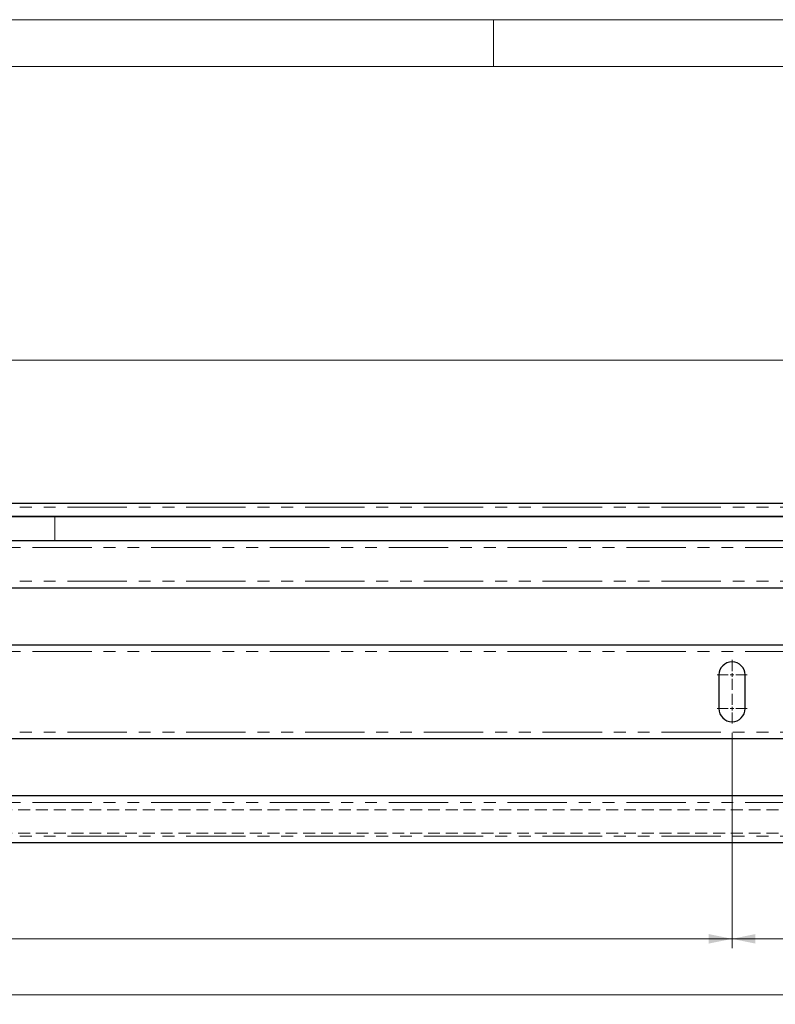
# Model space of a CAD drawing. Units: millimetres. Extents: x 0 to 594, y 0 to 420.
# Drawn here: x 351 to 432, y 315 to 420 of the extents above; entities that cross this region are included whole.
import ezdxf

# ---------------------------------------------------------------- set-up
doc = ezdxf.new("R2010")
doc.units = ezdxf.units.MM
doc.linetypes.add('HIDDEN', pattern=[1.905, 1.27, -0.635])
doc.linetypes.add('PHANTOM', pattern=[12.7, 6.35, -1.27, 1.27, -1.27, 1.27, -1.27])
doc.styles.add('SLDTEXTSTYLE0', font='TXT', dxfattribs={"width": 0.605})
doc.dimstyles.new('SLDDIMSTYLE0', dxfattribs={"dimtxt": 3.5, "dimasz": 2.5, "dimexe": 0, "dimexo": 0.0625, "dimgap": 0.875, "dimtad": 1, "dimtoh": 1, "dimlfac": 2.5, "dimrnd": 1e-09, "dimzin": 12, "dimdsep": 46, "dimtxsty": 'SLDTEXTSTYLE0', "dimsah": 1, "dimcen": 0.09, "dimadec": 0, "dimazin": 0, "dimtfac": 1, "dimtofl": 0, "dimtmove": 0, "dimatfit": 3, "dimfxl": 1, "dimfrac": 2, "dimtolj": 1, "dimtzin": 12, "dimarcsym": 0})

# ---------------------------------------------------------------- blocks, each defined once
blk = doc.blocks.new('*D65')
at = {"color": 7, "linetype": 'Continuous', "lineweight": 0}
for p, q in [((30.1, 336.6), (30.1, 314.76)), ((494.9, 336.6), (494.9, 314.76)), ((30.1, 315.76), (494.9, 315.76))]:
    blk.add_line(p, q, dxfattribs=at)
for points in [[(30.1, 315.76), (32.6, 315.25), (32.6, 316.27)], [(494.9, 315.76), (492.4, 316.27), (492.4, 315.25)]]:
    blk.add_solid(points, dxfattribs=at)
at = {"color": 7, "linetype": 'Continuous', "lineweight": 0, "char_height": 3.5, "attachment_point": 1, "style": 'SLDTEXTSTYLE0'}
for s, insert in [('EB ', (254.94, 320.27)), ('1162', (261.3, 320.27))]:
    blk.add_mtext(s, dxfattribs=dict(at, insert=insert))
blk = doc.blocks.new('*D66')
at = {"color": 7, "linetype": 'Continuous', "lineweight": 0}
for p, q in [((427.5, 343.76), (427.5, 320.76)), ((453.1, 343.76), (453.1, 320.76)), ((453.1, 321.76), (427.5, 321.76))]:
    blk.add_line(p, q, dxfattribs=at)
for points in [[(427.5, 321.76), (430, 321.25), (430, 322.27)], [(453.1, 321.76), (450.6, 322.27), (450.6, 321.25)]]:
    blk.add_solid(points, dxfattribs=at)
at = {"color": 7, "linetype": 'Continuous', "lineweight": 0, "insert": (438.11, 326.27), "char_height": 3.5, "attachment_point": 1, "style": 'SLDTEXTSTYLE0'}
blk.add_mtext('64', dxfattribs=at)
blk = doc.blocks.new('*D67')
at = {"color": 7, "linetype": 'Continuous', "lineweight": 0}
for p, q in [((97.5, 343.76), (97.5, 320.76)), ((427.5, 343.76), (427.5, 320.76)), ((427.5, 321.76), (97.5, 321.76))]:
    blk.add_line(p, q, dxfattribs=at)
for points in [[(97.5, 321.76), (100, 321.25), (100, 322.27)], [(427.5, 321.76), (425, 322.27), (425, 321.25)]]:
    blk.add_solid(points, dxfattribs=at)
at = {"color": 7, "linetype": 'Continuous', "lineweight": 0, "insert": (259.21, 326.27), "char_height": 3.5, "attachment_point": 1, "style": 'SLDTEXTSTYLE0'}
blk.add_mtext('825', dxfattribs=at)
blk = doc.blocks.new('*D69')
at = {"color": 7, "linetype": 'Continuous', "lineweight": 0}
for p, q in [((49.7, 400.78), (49.7, 382.62)), ((475.3, 400.78), (475.3, 382.62)), ((49.7, 383.62), (475.3, 383.62))]:
    blk.add_line(p, q, dxfattribs=at)
for points in [[(49.7, 383.62), (52.2, 383.11), (52.2, 384.13)], [(475.3, 383.62), (472.8, 384.13), (472.8, 383.11)]]:
    blk.add_solid(points, dxfattribs=at)
at = {"color": 7, "linetype": 'Continuous', "lineweight": 0, "insert": (258.12, 388.13), "char_height": 3.5, "attachment_point": 1, "style": 'SLDTEXTSTYLE0'}
blk.add_mtext('1064', dxfattribs=at)
blk = doc.blocks.new('SW_CENTERMARKSYMBOL_28')
at = {"color": 0, "linetype": 'Continuous', "lineweight": 0}
for p, q in [((0, 0.4), (0, 1.6)), ((-0.4, 0), (-1.6, 0)), ((0, 0), (-0.2, 0)), ((0, 0), (0, 0.2)), ((0, 0), (0, -0.2)), ((0, 0), (0.2, 0)), ((0.4, 0), (1.6, 0)), ((0, -0.4), (0, -1.6)), ((0, -3.2), (0, -2)), ((-0.4, -3.6), (-1.6, -3.6)), ((0, -3.6), (-0.2, -3.6)), ((0, -3.6), (0, -3.4)), ((0, -3.6), (0, -3.8)), ((0, -3.6), (0.2, -3.6)), ((0, -4), (0, -5.2)), ((0.4, -3.6), (1.6, -3.6))]:
    blk.add_line(p, q, dxfattribs=at)

msp = doc.modelspace()

# ---------------------------------------------------------------- linework, layer by layer
at = {"color": 7, "linetype": 'Continuous', "lineweight": 0}
msp.add_line((594, 420), (0, 420), dxfattribs=at)
at = {"color": 7, "linetype": 'Continuous', "lineweight": 15}
for p, q in [((402, 415), (402, 420)), ((589, 415), (5, 415))]:
    msp.add_line(p, q, dxfattribs=at)
at = {"color": 7, "linetype": 'Continuous', "lineweight": 30}
for p, q in [((477.1022, 368.284), (47.9022, 368.284)), ((47.9022, 366.8839), (477.1022, 366.8839)), ((355.0933, 366.8839), (171.2034, 366.8839)), ((477.1022, 366.8839), (355.0933, 366.8839)), ((477.1022, 364.2839), (47.9022, 364.2839)), ((47.9022, 359.2839), (477.1022, 359.2839)), ((477.1022, 353.1639), (47.9022, 353.1639)), ((426.1022, 349.9638), (426.1022, 346.3638)), ((428.9022, 346.3638), (428.9022, 349.9638)), ((47.9022, 343.1638), (477.1022, 343.1638)), ((477.1022, 337.0438), (47.9022, 337.0438)), ((47.9022, 332.0439), (477.1022, 332.0439))]:
    msp.add_line(p, q, dxfattribs=at)
at = {"color": 8, "linetype": 'PHANTOM', "lineweight": 0}
for p, q in [((477.1022, 367.8839), (47.9022, 367.8839)), ((355.0933, 366.8839), (355.0933, 364.2839)), ((47.9022, 363.5839), (477.1022, 363.5839)), ((477.1022, 359.9839), (47.9022, 359.9839)), ((47.9022, 352.4639), (477.1022, 352.4639)), ((477.1022, 343.8638), (47.9022, 343.8638)), ((47.9022, 336.3438), (477.1022, 336.3438)), ((477.1022, 332.7438), (47.9022, 332.7438))]:
    msp.add_line(p, q, dxfattribs=at)
at = {"color": 7, "linetype": 'HIDDEN', "lineweight": 0}
for p, q in [((320.7021, 335.5593), (480.7021, 335.5593)), ((320.7021, 333.0438), (480.7021, 333.0438))]:
    msp.add_line(p, q, dxfattribs=at)
at = {"color": 7, "linetype": 'Continuous', "lineweight": 30}
for centre, start, end in [((427.5022, 349.9638), 0, 180), ((427.5022, 346.3638), 180, 0)]:
    msp.add_arc(centre, 1.4, start, end, dxfattribs=at)

# ---------------------------------------------------------------- block references
at = {"color": 7, "linetype": 'Continuous', "lineweight": 0}
msp.add_blockref('SW_CENTERMARKSYMBOL_28', (427.5022, 349.9638), dxfattribs=at)

# ---------------------------------------------------------------- dimensions: what is measured, and where the dimension line sits
for base, p1, p2, picture, middle in [((475.3024, 383.6188), (49.7024, 401.7809), (475.3024, 401.7809), '*D69', (262.5024, 383.6188)), ((97.5022, 321.7618), (427.5022, 344.7638), (97.5022, 344.7638), '*D67', (262.5022, 321.7618)), ((427.5022, 321.7618), (453.1022, 344.7638), (427.5022, 344.7638), '*D66', (440.3022, 321.7618))]:
    dim = msp.add_linear_dim(base=base, p1=p1, p2=p2, dimstyle='SLDDIMSTYLE0', dxfattribs=at)
    dim.commit()
    dim.dimension.update_dxf_attribs({"geometry": picture, "text_midpoint": middle, "dimtype": 160})
dim = msp.add_linear_dim(base=(494.9022, 315.7618), p1=(30.1022, 337.5954), p2=(494.9022, 337.5954), text='EB <>', dimstyle='SLDDIMSTYLE0', dxfattribs=at)
dim.commit()
dim.dimension.update_dxf_attribs({"geometry": '*D65', "text_midpoint": (262.5022, 315.7618), "dimtype": 160})

doc.saveas('drawing.dxf')
